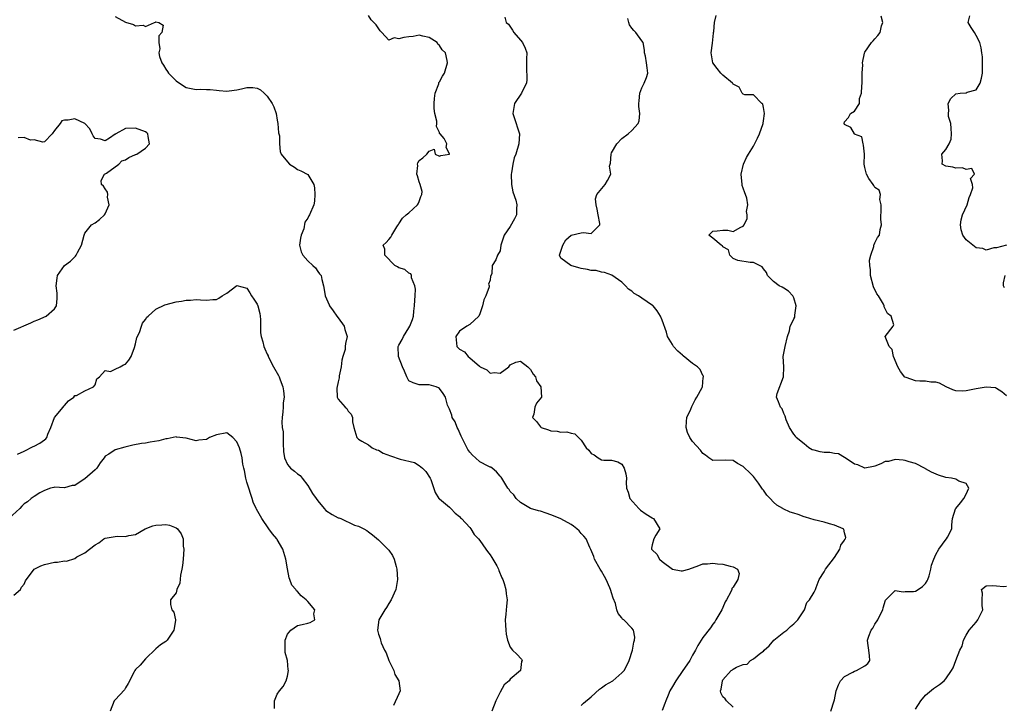
# Model space of a CAD drawing. Units: inches. Extents: x 2502000 to 2505000, y 1476000 to 1479000.
# Drawn here: x 2503680 to 2503875, y 1476934 to 1477070 of the extents above; entities that cross this region are included whole.
import ezdxf

# ---------------------------------------------------------------- set-up
doc = ezdxf.new("R2010")
doc.units = ezdxf.units.IN
doc.header["$MEASUREMENT"] = 0
doc.layers.add('LD25021476_2ft', color=206, linetype='Continuous')

msp = doc.modelspace()

# ---------------------------------------------------------------- linework, layer by layer
at = {"layer": 'LD25021476_2ft'}
for points, elevation in [([(2503699, 1477070.16), (2503701, 1477069.04), (2503702.57, 1477068.57), (2503703, 1477068.32), (2503704.48, 1477068.48), (2503705, 1477068.19), (2503706.78, 1477069), (2503706.95, 1477069.05), (2503707, 1477069.11), (2503707.58, 1477069), (2503708.43, 1477068.43), (2503708.17, 1477067), (2503707.63, 1477066.37), (2503707.62, 1477065), (2503707.79, 1477063.79), (2503707.58, 1477063), (2503707.73, 1477062.27), (2503708.22, 1477061), (2503708.53, 1477060.53), (2503709, 1477059.74), (2503709.33, 1477059.33), (2503709.54, 1477059), (2503711, 1477057.49), (2503712.47, 1477056.47), (2503713, 1477056.17), (2503715, 1477055.73), (2503715.78, 1477055.78), (2503717, 1477055.74), (2503717.73, 1477055.73), (2503719, 1477055.62), (2503719.53, 1477055.53), (2503721, 1477055.44), (2503721.47, 1477055.47), (2503723, 1477055.67), (2503723.9, 1477055.9), (2503725, 1477056.12), (2503726.17, 1477056.17), (2503727, 1477056.03), (2503727.68, 1477055.68), (2503728.38, 1477055), (2503729, 1477054.43), (2503729.99, 1477053), (2503730.31, 1477052.31), (2503730.8, 1477051), (2503731, 1477049.66), (2503731.08, 1477049), (2503731.22, 1477047.22), (2503731.4, 1477046.6), (2503731.45, 1477045), (2503731.53, 1477043.53), (2503731.77, 1477043), (2503733, 1477041.43), (2503733.42, 1477041), (2503734.41, 1477040.41), (2503735, 1477039.97), (2503735.67, 1477039.67), (2503737, 1477038.99), (2503738.22, 1477037), (2503738.34, 1477036.34), (2503738.42, 1477035), (2503738.31, 1477033.69), (2503738.19, 1477033), (2503737.38, 1477031), (2503737.2, 1477030.8), (2503737, 1477030.34), (2503736.46, 1477029.54), (2503736.23, 1477028.23), (2503735.73, 1477027), (2503735.61, 1477026.39), (2503735.4, 1477025), (2503735.72, 1477023.72), (2503736.02, 1477023), (2503737, 1477021.89), (2503738.03, 1477021), (2503738.51, 1477020.51), (2503739, 1477019.8), (2503739.36, 1477019.36), (2503739.63, 1477019), (2503739.8, 1477018.2), (2503740.13, 1477017), (2503740.25, 1477016.25), (2503740.43, 1477015), (2503741, 1477013.79), (2503741.24, 1477013.24), (2503741.32, 1477013), (2503742.01, 1477012.01), (2503742.78, 1477011), (2503743, 1477010.66), (2503744.22, 1477009), (2503744.35, 1477008.35), (2503744.78, 1477007), (2503744.44, 1477005.56), (2503744.39, 1477005), (2503744.37, 1477004.37), (2503743.95, 1477003), (2503743.72, 1477002.28), (2503743.61, 1477001), (2503743.22, 1476999.22), (2503743.18, 1476999), (2503743.2, 1476998.8), (2503743, 1476998.03), (2503742.75, 1476996.75), (2503742.84, 1476995), (2503743, 1476994.61), (2503744.43, 1476993), (2503744.73, 1476992.73), (2503745, 1476992.2), (2503745.61, 1476991.61), (2503745.82, 1476991), (2503745.87, 1476990.13), (2503746.13, 1476989), (2503746.68, 1476987), (2503747, 1476986.67), (2503747.7, 1476986.3), (2503749, 1476985.55), (2503749.74, 1476985), (2503750.59, 1476984.59), (2503751, 1476984.5), (2503751.92, 1476983.92), (2503753.38, 1476983.38), (2503755.24, 1476982.76), (2503758.09, 1476982.09), (2503759, 1476981.5), (2503759.66, 1476981), (2503760.34, 1476980.34), (2503761.17, 1476979), (2503761.29, 1476978.71), (2503762.19, 1476976.19), (2503762.91, 1476975), (2503763, 1476974.89), (2503765, 1476973.27), (2503765.12, 1476973.12), (2503765.25, 1476973), (2503766.1, 1476972.1), (2503767, 1476971.4), (2503767.18, 1476971.18), (2503767.36, 1476971), (2503769, 1476969.22), (2503769.18, 1476969), (2503769.9, 1476967.9), (2503770.73, 1476967), (2503771, 1476966.66), (2503772.19, 1476965), (2503772.49, 1476964.49), (2503773, 1476963.84), (2503773.34, 1476963.34), (2503773.58, 1476963), (2503774.32, 1476961.68), (2503774.68, 1476961), (2503774.75, 1476960.75), (2503775.32, 1476959.32), (2503775.52, 1476959), (2503775.79, 1476958.21), (2503776.12, 1476957), (2503776.18, 1476956.18), (2503776.38, 1476955), (2503776.28, 1476953.72), (2503776.12, 1476952.12), (2503775.99, 1476951), (2503776.04, 1476949.96), (2503776.1, 1476949), (2503776.22, 1476948.22), (2503776.44, 1476947), (2503777, 1476945.65), (2503777.47, 1476945), (2503778.27, 1476944.27), (2503779.23, 1476943.23), (2503779.34, 1476943), (2503779.23, 1476942.77), (2503779.02, 1476941), (2503777, 1476939.29), (2503776.76, 1476939), (2503775.79, 1476938.21), (2503775, 1476936.73), (2503774.16, 1476935), (2503773.33, 1476933)], 8522), ([(2503791, 1476934.1), (2503791.44, 1476934.56), (2503793, 1476935.84), (2503794.65, 1476937.35), (2503795, 1476937.56), (2503795.79, 1476938.21), (2503797.24, 1476939), (2503799, 1476940.54), (2503799.48, 1476941), (2503800.02, 1476941.98), (2503800.5, 1476943), (2503801.16, 1476945), (2503801.42, 1476946.58), (2503801.52, 1476947), (2503801.62, 1476947.62), (2503801.31, 1476949), (2503801, 1476949.4), (2503799.42, 1476951), (2503799.18, 1476951.18), (2503799, 1476951.43), (2503798.28, 1476952.28), (2503798.07, 1476953), (2503797.75, 1476954.25), (2503797.31, 1476955.31), (2503797, 1476956.35), (2503796.83, 1476956.83), (2503796.81, 1476957), (2503796.69, 1476957.31), (2503795.95, 1476959), (2503795.59, 1476959.59), (2503795, 1476960.62), (2503794.85, 1476960.85), (2503794.78, 1476961), (2503793.65, 1476963), (2503793.5, 1476963.5), (2503792.9, 1476964.9), (2503792.68, 1476965.32), (2503791.98, 1476967), (2503791.55, 1476967.55), (2503791, 1476968.09), (2503790.58, 1476968.58), (2503790.14, 1476969), (2503789.49, 1476969.49), (2503789, 1476969.83), (2503787, 1476970.95), (2503785.56, 1476971.56), (2503785, 1476971.78), (2503784.1, 1476972.1), (2503783, 1476972.45), (2503782.56, 1476972.56), (2503780.99, 1476973), (2503779, 1476974.21), (2503778.16, 1476975), (2503777.68, 1476975.68), (2503777, 1476976.39), (2503776.75, 1476976.75), (2503776.5, 1476977), (2503775.31, 1476979), (2503775.18, 1476979.18), (2503775, 1476979.42), (2503774.26, 1476980.26), (2503773.41, 1476981), (2503773.14, 1476981.14), (2503773, 1476981.19), (2503772.63, 1476981.37), (2503771, 1476982.2), (2503770.16, 1476983), (2503769.52, 1476983.52), (2503769, 1476984.12), (2503768.64, 1476984.64), (2503767.42, 1476987), (2503767.31, 1476987.31), (2503766.68, 1476988.68), (2503766.49, 1476989), (2503766.1, 1476990.1), (2503765.55, 1476991), (2503765.46, 1476991.46), (2503765, 1476992.64), (2503764.89, 1476992.89), (2503764.79, 1476993), (2503764.62, 1476993.38), (2503764.18, 1476995), (2503763.73, 1476995.73), (2503763, 1476996.69), (2503762.83, 1476996.83), (2503762.37, 1476997), (2503761, 1476997.4), (2503760.56, 1476997.44), (2503759, 1476997.44), (2503757.82, 1476997.82), (2503757, 1476998.23), (2503756.58, 1476999), (2503756.13, 1477000.13), (2503755.71, 1477001), (2503754.96, 1477003), (2503754.88, 1477005), (2503755, 1477005.28), (2503755.62, 1477006.38), (2503755.89, 1477007), (2503757, 1477008.67), (2503757.18, 1477009), (2503757.7, 1477010.3), (2503757.86, 1477011), (2503757.94, 1477011.94), (2503758.11, 1477013), (2503758.17, 1477014.17), (2503758.19, 1477015), (2503758.3, 1477016.3), (2503758.16, 1477017), (2503757.47, 1477018.53), (2503757.48, 1477019), (2503757.35, 1477019.35), (2503757, 1477019.5), (2503756.18, 1477020.18), (2503755, 1477020.51), (2503754.72, 1477020.72), (2503754.23, 1477021), (2503752.2, 1477023), (2503752.21, 1477024.21), (2503751.93, 1477025), (2503752.48, 1477025.52), (2503753, 1477026.11), (2503753.43, 1477026.57), (2503753.63, 1477027), (2503754.61, 1477028.61), (2503754.87, 1477029), (2503754.92, 1477029.08), (2503755, 1477029.19), (2503755.69, 1477030.31), (2503756.43, 1477031), (2503757, 1477031.4), (2503758.68, 1477033), (2503758.81, 1477033.19), (2503759, 1477033.6), (2503759.37, 1477034.63), (2503759.55, 1477035), (2503759.59, 1477035.59), (2503759.18, 1477037), (2503759, 1477037.5), (2503758.68, 1477038.68), (2503758.57, 1477039), (2503758.74, 1477040.74), (2503758.7, 1477041), (2503758.76, 1477041.24), (2503759, 1477041.73), (2503759.75, 1477042.25), (2503760.55, 1477043), (2503761, 1477043.54), (2503761.96, 1477043.96), (2503762.17, 1477043), (2503763, 1477042.59), (2503763.29, 1477042.71), (2503765, 1477043), (2503765, 1477043.06), (2503764.32, 1477044.32), (2503764.49, 1477045), (2503763.94, 1477046.06), (2503763.13, 1477047), (2503763.05, 1477047.05), (2503763, 1477047.25), (2503762.44, 1477048.44), (2503762.52, 1477049), (2503762.52, 1477049.48), (2503762.11, 1477051), (2503761.99, 1477051.99), (2503761.98, 1477053), (2503762.01, 1477053.99), (2503762.19, 1477055), (2503762.86, 1477056.86), (2503762.9, 1477057.1), (2503763, 1477057.24), (2503763.6, 1477058.4), (2503764.03, 1477059), (2503764.62, 1477061), (2503764.54, 1477061.46), (2503764.2, 1477063), (2503763.58, 1477063.58), (2503763, 1477064.46), (2503762.72, 1477064.72), (2503762.55, 1477065), (2503761, 1477066.04), (2503759.73, 1477066.27), (2503759, 1477066.49), (2503757.8, 1477066.2), (2503757, 1477066.17), (2503755.96, 1477066.04), (2503755, 1477065.74), (2503754.04, 1477065.96), (2503753, 1477065.5), (2503751.67, 1477067), (2503751.32, 1477067.32), (2503750.5, 1477068.5), (2503749.52, 1477069.52), (2503749, 1477070.35)], 8524), ([(2503775.95, 1477070.05), (2503776.18, 1477069), (2503776.62, 1477068.62), (2503777.45, 1477067.45), (2503777.71, 1477067), (2503779, 1477065.46), (2503779.43, 1477065), (2503779.92, 1477063.92), (2503780.24, 1477063), (2503780.19, 1477061.81), (2503780.21, 1477061), (2503780.21, 1477060.21), (2503780.29, 1477057.71), (2503780.2, 1477057), (2503779.35, 1477055.35), (2503779.2, 1477055), (2503777.82, 1477053), (2503777.48, 1477051), (2503778.17, 1477049), (2503778.36, 1477048.36), (2503778.81, 1477047), (2503778.71, 1477045), (2503778.08, 1477043), (2503777.77, 1477042.23), (2503777.5, 1477041), (2503777.27, 1477039.27), (2503777.2, 1477039), (2503777.25, 1477037), (2503777.53, 1477035.53), (2503778.11, 1477033.89), (2503778.32, 1477033), (2503778.23, 1477032.23), (2503778.23, 1477031), (2503777.82, 1477030.18), (2503777, 1477028.69), (2503775.82, 1477027), (2503775.59, 1477026.41), (2503775.16, 1477025), (2503775, 1477023.91), (2503774.47, 1477023), (2503774.14, 1477022.14), (2503773.41, 1477021), (2503773.33, 1477019.33), (2503773.1, 1477018.9), (2503773, 1477018.1), (2503772.68, 1477017.32), (2503772.81, 1477017), (2503772.81, 1477016.81), (2503772.15, 1477015), (2503771.77, 1477014.23), (2503771.49, 1477013), (2503771, 1477011.43), (2503770.77, 1477011), (2503769, 1477009.36), (2503768.4, 1477009), (2503767, 1477008.05), (2503766.26, 1477007), (2503766.34, 1477006.34), (2503766.45, 1477005), (2503767, 1477004.47), (2503767.95, 1477003.95), (2503768.67, 1477003), (2503769, 1477002.75), (2503770.89, 1477001.11), (2503771.04, 1477001), (2503772.37, 1477000.37), (2503773, 1476999.7), (2503773.86, 1476999.86), (2503775, 1476999.75), (2503776.69, 1477001), (2503777, 1477001.35), (2503778.1, 1477001.9), (2503779, 1477002.13), (2503780.48, 1477001), (2503781, 1477000.47), (2503781.52, 1476999.52), (2503781.96, 1476999), (2503782.2, 1476998.2), (2503783.04, 1476997), (2503783.15, 1476995), (2503782.21, 1476993.79), (2503781.86, 1476993), (2503781.62, 1476991.62), (2503781.39, 1476991), (2503782.16, 1476990.16), (2503783, 1476989.1), (2503783.11, 1476989), (2503784.52, 1476988.52), (2503785, 1476988.33), (2503786.26, 1476988.26), (2503787, 1476988.06), (2503788.15, 1476988.15), (2503789, 1476987.9), (2503789.74, 1476987.74), (2503790.44, 1476987), (2503791, 1476986.5), (2503792.01, 1476985), (2503792.52, 1476984.52), (2503793, 1476983.87), (2503793.57, 1476983.57), (2503794.33, 1476983), (2503795, 1476982.61), (2503795.47, 1476982.53), (2503797, 1476982.54), (2503798.21, 1476982.21), (2503799, 1476981.77), (2503799.49, 1476981), (2503799.84, 1476979.84), (2503799.95, 1476979), (2503799.88, 1476978.12), (2503799.97, 1476977), (2503800.26, 1476976.26), (2503800.6, 1476975), (2503802.4, 1476973), (2503802.69, 1476972.69), (2503803.86, 1476971.86), (2503805, 1476971.14), (2503805.1, 1476971.1), (2503805.28, 1476971), (2503806.5, 1476969), (2503805.73, 1476967.73), (2503805.34, 1476967), (2503805, 1476965.82), (2503804.86, 1476965.14), (2503804.86, 1476965), (2503805, 1476964.82), (2503805.96, 1476963.96), (2503806.44, 1476963), (2503807, 1476962.54), (2503809, 1476961.03), (2503810.72, 1476960.72), (2503811, 1476960.69), (2503812.26, 1476961), (2503814.25, 1476961.75), (2503815, 1476962.05), (2503815.93, 1476962.07), (2503817, 1476962.23), (2503817.94, 1476962.06), (2503819, 1476962), (2503820.39, 1476961.61), (2503821, 1476961.51), (2503821.9, 1476961), (2503822.17, 1476960.17), (2503821.92, 1476959), (2503821, 1476957.5), (2503820.78, 1476957.22), (2503820.75, 1476957), (2503820.53, 1476956.53), (2503819.68, 1476955), (2503819.45, 1476954.55), (2503819, 1476953.47), (2503818.79, 1476953), (2503817.62, 1476951), (2503817.38, 1476950.62), (2503817, 1476950.19), (2503816.53, 1476949.47), (2503815, 1476947.53), (2503814.67, 1476947), (2503814.04, 1476945.96), (2503813.55, 1476945), (2503813, 1476944.04), (2503812.44, 1476943), (2503811.84, 1476942.16), (2503811.09, 1476941), (2503809.69, 1476939), (2503809, 1476937.85), (2503808.51, 1476937), (2503808.15, 1476936.15), (2503807.69, 1476935), (2503807.52, 1476934.48), (2503807, 1476933.11)], 8526), ([(2503821, 1476933.74), (2503819.69, 1476935), (2503819.42, 1476935.42), (2503819, 1476935.78), (2503818.58, 1476936.58), (2503818.49, 1476937), (2503818.65, 1476937.35), (2503818.88, 1476939), (2503819, 1476939.18), (2503820.62, 1476941), (2503820.85, 1476941.15), (2503821, 1476941.28), (2503821.69, 1476941.69), (2503823, 1476942.21), (2503823.75, 1476942.25), (2503824.42, 1476943), (2503825, 1476943.29), (2503826.49, 1476944.49), (2503827, 1476944.82), (2503827.12, 1476945), (2503828.09, 1476945.91), (2503829.05, 1476947), (2503831, 1476948.58), (2503831.64, 1476949), (2503832.32, 1476949.68), (2503833, 1476950.23), (2503833.8, 1476951), (2503835.08, 1476953), (2503835.54, 1476954.46), (2503836.1, 1476955), (2503837, 1476956.49), (2503837.24, 1476957), (2503837.4, 1476957.4), (2503837.99, 1476959), (2503839, 1476960.52), (2503839.23, 1476961), (2503841, 1476963.32), (2503842.08, 1476965), (2503842.25, 1476965.75), (2503843, 1476966.75), (2503843.08, 1476966.92), (2503843.17, 1476967), (2503843.27, 1476967.27), (2503843, 1476968.21), (2503842.89, 1476968.89), (2503842.75, 1476969), (2503841, 1476969.72), (2503840.03, 1476969.97), (2503839, 1476970.3), (2503837, 1476970.76), (2503836.12, 1476971), (2503835.3, 1476971.3), (2503835, 1476971.38), (2503833.84, 1476971.84), (2503833, 1476972.07), (2503832.3, 1476972.3), (2503830.91, 1476972.91), (2503830.8, 1476973), (2503829.66, 1476973.66), (2503829, 1476974.27), (2503828.33, 1476975), (2503827.66, 1476975.66), (2503827, 1476976.64), (2503826.83, 1476976.83), (2503826.01, 1476977.99), (2503825, 1476979.35), (2503824.15, 1476980.15), (2503823.33, 1476981), (2503823, 1476981.31), (2503821.86, 1476981.86), (2503821, 1476982.47), (2503819.48, 1476982.52), (2503817, 1476982.46), (2503816.23, 1476983), (2503815.55, 1476983.55), (2503815, 1476983.84), (2503814.53, 1476984.53), (2503813, 1476986.21), (2503812.46, 1476987), (2503812.01, 1476988.01), (2503811.71, 1476989), (2503811.83, 1476990.17), (2503811.89, 1476991), (2503812.63, 1476992.63), (2503812.84, 1476993.16), (2503813, 1476993.39), (2503813.51, 1476994.49), (2503813.87, 1476995), (2503814.88, 1476996.87), (2503814.93, 1476997), (2503815.11, 1476998.89), (2503815.15, 1476999), (2503815.13, 1476999.13), (2503815, 1476999.26), (2503814.48, 1477000.48), (2503814, 1477001), (2503813, 1477001.66), (2503811.17, 1477003.17), (2503811, 1477003.26), (2503810.1, 1477004.1), (2503809.25, 1477005), (2503809, 1477005.39), (2503808.05, 1477007), (2503807.84, 1477007.84), (2503807, 1477010.22), (2503806.67, 1477011), (2503806.01, 1477012.01), (2503805.19, 1477013), (2503805.09, 1477013.09), (2503803, 1477014.56), (2503802.31, 1477015), (2503801.48, 1477015.48), (2503801, 1477015.89), (2503800.35, 1477016.35), (2503799.72, 1477017), (2503799, 1477017.71), (2503797.08, 1477019.08), (2503795.62, 1477019.62), (2503795, 1477019.7), (2503793.98, 1477019.98), (2503793, 1477020.01), (2503792.23, 1477020.23), (2503791, 1477020.42), (2503790.53, 1477020.53), (2503788.93, 1477021), (2503787, 1477022.47), (2503786.73, 1477023), (2503787.39, 1477025), (2503787.97, 1477026.03), (2503789, 1477027), (2503791, 1477027.42), (2503791.49, 1477027.49), (2503793, 1477027.31), (2503794.66, 1477029), (2503794.69, 1477029.31), (2503794.34, 1477031), (2503794.14, 1477032.14), (2503793.94, 1477033), (2503793.82, 1477034.18), (2503794.12, 1477035), (2503795.72, 1477037), (2503796.23, 1477037.77), (2503796.85, 1477039), (2503796.62, 1477040.62), (2503796.71, 1477041), (2503796.78, 1477041.22), (2503796.89, 1477043), (2503797, 1477043.23), (2503798.05, 1477045), (2503799, 1477046.04), (2503800.3, 1477047), (2503801, 1477047.62), (2503802.23, 1477049), (2503802.43, 1477049.57), (2503802.6, 1477051), (2503802.38, 1477052.38), (2503802.41, 1477053), (2503802.47, 1477053.53), (2503802.57, 1477055), (2503803, 1477056.07), (2503803.44, 1477057), (2503803.87, 1477058.13), (2503804.17, 1477059), (2503804, 1477060), (2503803.92, 1477061), (2503803.68, 1477062.32), (2503803.52, 1477063), (2503803.51, 1477063.51), (2503803.21, 1477065), (2503803, 1477065.35), (2503801.82, 1477067), (2503801.38, 1477067.38), (2503801, 1477067.84), (2503800.52, 1477068.52), (2503800.43, 1477069), (2503800.24, 1477069.76)], 8528), ([(2503840.32, 1476933), (2503840.93, 1476935), (2503841, 1476935.25), (2503841.36, 1476937), (2503841.79, 1476938.21), (2503842.23, 1476939), (2503843, 1476939.83), (2503844.66, 1476940.66), (2503845, 1476940.87), (2503845.38, 1476941), (2503847, 1476941.95), (2503847.61, 1476942.39), (2503848.03, 1476943), (2503847.92, 1476943.92), (2503847.83, 1476945), (2503847.58, 1476946.42), (2503847.51, 1476947), (2503847.77, 1476947.77), (2503848.27, 1476949), (2503848.6, 1476949.4), (2503849, 1476950.14), (2503849.59, 1476951), (2503850.12, 1476952.12), (2503850.59, 1476953), (2503850.62, 1476953.38), (2503851.09, 1476954.91), (2503851.16, 1476955), (2503853, 1476956.83), (2503854.55, 1476956.55), (2503855, 1476956.64), (2503856.62, 1476956.62), (2503857, 1476956.65), (2503857.57, 1476957), (2503858.41, 1476957.59), (2503859, 1476958.2), (2503859.31, 1476958.69), (2503859.47, 1476959), (2503859.69, 1476959.69), (2503860.06, 1476961), (2503860.19, 1476961.81), (2503860.63, 1476963), (2503861, 1476963.9), (2503861.62, 1476965), (2503863.05, 1476966.95), (2503863.11, 1476967), (2503863.31, 1476967.31), (2503864.17, 1476969), (2503864.2, 1476969.8), (2503864.34, 1476971), (2503864.92, 1476972.92), (2503864.95, 1476973), (2503865.9, 1476974.1), (2503866.57, 1476975), (2503867, 1476975.81), (2503867.56, 1476977), (2503867, 1476977.96), (2503865.59, 1476978.41), (2503865, 1476978.78), (2503864.1, 1476979), (2503863, 1476979.15), (2503861.58, 1476979.58), (2503860.16, 1476980.16), (2503859, 1476980.86), (2503858.9, 1476980.9), (2503857, 1476981.92), (2503855.75, 1476982.25), (2503855, 1476982.47), (2503854.56, 1476982.56), (2503853, 1476982.7), (2503851.69, 1476982.31), (2503851, 1476982.26), (2503850.2, 1476981.8), (2503849, 1476981.36), (2503848.72, 1476981.28), (2503847, 1476980.98), (2503845.6, 1476981.6), (2503845, 1476981.79), (2503843.12, 1476983), (2503843.06, 1476983.06), (2503843, 1476983.09), (2503841.81, 1476983.81), (2503841, 1476983.87), (2503840.07, 1476984.07), (2503839, 1476984.08), (2503838.21, 1476984.21), (2503837, 1476984.53), (2503836.61, 1476984.61), (2503835.98, 1476985), (2503835, 1476985.76), (2503833.47, 1476987), (2503833.3, 1476987.3), (2503833, 1476987.7), (2503832.13, 1476989), (2503831.51, 1476990.49), (2503831.27, 1476991.27), (2503831, 1476991.77), (2503830.67, 1476992.67), (2503830.38, 1476993), (2503829.94, 1476994.06), (2503829.57, 1476995), (2503829.72, 1476995.72), (2503830.96, 1476999), (2503831.01, 1477001), (2503830.91, 1477003), (2503831, 1477003.65), (2503831.28, 1477005), (2503831.77, 1477007), (2503832.11, 1477008.11), (2503832.3, 1477009), (2503832.54, 1477009.46), (2503833, 1477010.43), (2503833.22, 1477010.78), (2503833.22, 1477011), (2503833.19, 1477011.19), (2503833.45, 1477013), (2503833, 1477014.6), (2503832.81, 1477015), (2503831.94, 1477015.94), (2503831, 1477016.49), (2503830.69, 1477016.69), (2503830.12, 1477017), (2503829, 1477017.85), (2503827.81, 1477019), (2503827.62, 1477019.62), (2503827, 1477020.33), (2503826.72, 1477020.72), (2503825, 1477021.56), (2503824.4, 1477021.61), (2503821.95, 1477021.95), (2503821, 1477022.36), (2503820.33, 1477023), (2503820.08, 1477024.08), (2503819, 1477024.65), (2503818.88, 1477024.88), (2503818.61, 1477025), (2503817, 1477026.39), (2503816.24, 1477027), (2503817, 1477027.75), (2503817.82, 1477027.82), (2503819, 1477027.96), (2503819.99, 1477027.99), (2503821, 1477027.73), (2503822.54, 1477028.54), (2503823, 1477028.75), (2503823.2, 1477029), (2503823.76, 1477030.24), (2503823.77, 1477031), (2503823.67, 1477031.67), (2503823.93, 1477033), (2503823.68, 1477034.32), (2503823.45, 1477035), (2503823.31, 1477035.31), (2503823, 1477036.29), (2503822.8, 1477036.8), (2503822.76, 1477037), (2503822.56, 1477039), (2503823.03, 1477041), (2503823.67, 1477042.33), (2503824.04, 1477043), (2503825, 1477044.54), (2503825.84, 1477046.16), (2503826.23, 1477047), (2503826.92, 1477049), (2503826.91, 1477049.09), (2503827, 1477049.59), (2503827.2, 1477051), (2503827, 1477052.16), (2503826.86, 1477052.86), (2503826.69, 1477053), (2503825, 1477054.72), (2503823.29, 1477054.71), (2503823, 1477054.81), (2503822.91, 1477054.91), (2503822.78, 1477055), (2503822.18, 1477056.18), (2503821, 1477056.82), (2503820.95, 1477056.95), (2503820.9, 1477057), (2503819, 1477058.58), (2503818.6, 1477059), (2503817.87, 1477059.87), (2503816.98, 1477061), (2503816.65, 1477063), (2503816.92, 1477064.92), (2503817.13, 1477066.87), (2503817.15, 1477067), (2503817.21, 1477067.21), (2503817.31, 1477069), (2503817.64, 1477070.36)], 8530), ([(2503875, 1476995.23), (2503874.04, 1476996.04), (2503873, 1476996.73), (2503872.81, 1476996.81), (2503870.98, 1476996.98), (2503869, 1476996.65), (2503867, 1476996.21), (2503866.2, 1476996.2), (2503865, 1476996.22), (2503864.42, 1476996.42), (2503863.05, 1476997), (2503861.73, 1476997.74), (2503861, 1476997.97), (2503860.04, 1476997.96), (2503859, 1476998.15), (2503857.84, 1476998.16), (2503857, 1476998.23), (2503855.15, 1476998.85), (2503854.91, 1476998.91), (2503854.04, 1477000.04), (2503853.55, 1477001), (2503852.7, 1477003), (2503852.4, 1477004.4), (2503851.8, 1477005), (2503851, 1477007), (2503852.6, 1477009), (2503852.75, 1477009.25), (2503852.24, 1477011), (2503851.5, 1477011.5), (2503850.8, 1477012.8), (2503850.82, 1477013), (2503850.67, 1477013.33), (2503849.7, 1477015), (2503849.41, 1477015.41), (2503848.75, 1477016.75), (2503848.13, 1477019), (2503848.15, 1477020.15), (2503848.02, 1477021), (2503847.93, 1477022.07), (2503848.17, 1477023), (2503848.77, 1477024.77), (2503848.77, 1477025), (2503848.83, 1477025.17), (2503849, 1477025.47), (2503849.48, 1477026.52), (2503849.89, 1477027), (2503850.07, 1477028.07), (2503850.3, 1477029), (2503850.16, 1477030.16), (2503850.26, 1477032.26), (2503850.25, 1477033), (2503849.98, 1477034.02), (2503850.09, 1477035), (2503849.87, 1477035.87), (2503849, 1477036.41), (2503848.82, 1477036.82), (2503848.65, 1477037), (2503847.82, 1477038.18), (2503847.33, 1477039), (2503847.28, 1477039.28), (2503847, 1477040.37), (2503846.88, 1477041), (2503846.92, 1477043), (2503846.75, 1477044.75), (2503846.65, 1477045), (2503846.4, 1477046.4), (2503845, 1477046.94), (2503844.95, 1477047), (2503844.25, 1477048.25), (2503843, 1477048.84), (2503842.94, 1477049), (2503843, 1477049.35), (2503843.8, 1477050.2), (2503844.21, 1477051), (2503845, 1477051.5), (2503845.97, 1477053), (2503845.96, 1477053.96), (2503846.38, 1477055), (2503846.4, 1477056.4), (2503846.5, 1477057), (2503846.48, 1477057.52), (2503846.51, 1477059), (2503846.6, 1477060.6), (2503846.54, 1477061), (2503846.95, 1477062.95), (2503846.95, 1477063), (2503847, 1477063.09), (2503848.34, 1477065), (2503848.63, 1477065.37), (2503849, 1477065.72), (2503849.6, 1477066.4), (2503850.04, 1477067), (2503850.33, 1477068.33), (2503850.58, 1477069), (2503850.23, 1477070.23)], 8532), ([(2503875, 1477025.01), (2503873, 1477024.45), (2503872.48, 1477024.48), (2503871, 1477024.05), (2503870.34, 1477024.34), (2503869, 1477024.49), (2503867, 1477026.05), (2503866.34, 1477027), (2503866.06, 1477028.06), (2503865.89, 1477029), (2503866.01, 1477029.99), (2503866.28, 1477031), (2503867.2, 1477033), (2503867.59, 1477034.41), (2503867.89, 1477035), (2503868.33, 1477036.33), (2503868.3, 1477037), (2503867.85, 1477038.15), (2503868.69, 1477039), (2503868.14, 1477040.14), (2503867, 1477039.96), (2503866.3, 1477040.3), (2503865, 1477040.18), (2503864.4, 1477040.4), (2503863, 1477040.63), (2503862.31, 1477041), (2503862.37, 1477041.63), (2503862.23, 1477043), (2503863, 1477043.91), (2503863.68, 1477045), (2503864.06, 1477045.94), (2503864.13, 1477047), (2503864.07, 1477048.07), (2503863.96, 1477049), (2503863.56, 1477050.44), (2503863.5, 1477051), (2503863.6, 1477051.6), (2503863.44, 1477053), (2503864.01, 1477053.99), (2503865, 1477054.91), (2503865.82, 1477055), (2503867, 1477055.1), (2503867.21, 1477055.21), (2503869, 1477055.71), (2503869.76, 1477057), (2503870.04, 1477057.96), (2503870.25, 1477059), (2503870.26, 1477060.26), (2503870.23, 1477061), (2503870.22, 1477062.22), (2503870.09, 1477063), (2503869.97, 1477063.97), (2503869.74, 1477065), (2503869, 1477066.43), (2503868.68, 1477067), (2503868, 1477068), (2503867.44, 1477069), (2503867.73, 1477070.27)], 8534), ([(2503679, 1477008.2), (2503682.35, 1477009.65), (2503683, 1477009.98), (2503683.72, 1477010.28), (2503685.36, 1477011), (2503687, 1477012.42), (2503687.38, 1477013), (2503687.53, 1477014.47), (2503687.54, 1477015), (2503687.5, 1477015.5), (2503687.31, 1477017), (2503687.51, 1477018.49), (2503687.62, 1477019), (2503689, 1477020.99), (2503690.13, 1477021.87), (2503691, 1477022.69), (2503691.17, 1477022.83), (2503691.29, 1477023), (2503691.53, 1477023.53), (2503692.36, 1477025), (2503692.86, 1477027), (2503693, 1477027.35), (2503694.33, 1477029), (2503695, 1477029.42), (2503695.91, 1477030.09), (2503696.9, 1477031), (2503697, 1477031.18), (2503697.82, 1477033), (2503697.49, 1477034.51), (2503697.51, 1477035), (2503697.45, 1477035.45), (2503697, 1477036.11), (2503696.69, 1477036.69), (2503696.3, 1477037), (2503696.22, 1477037.78), (2503696.85, 1477039), (2503697.25, 1477039.25), (2503699.71, 1477041), (2503700.31, 1477041.69), (2503701, 1477041.88), (2503701.7, 1477042.3), (2503703, 1477042.88), (2503703.09, 1477042.91), (2503703.27, 1477043), (2503705, 1477044.19), (2503705.77, 1477045), (2503705.51, 1477046.49), (2503705.45, 1477047), (2503705.22, 1477047.21), (2503705, 1477047.38), (2503703, 1477048.1), (2503701, 1477048.05), (2503699.1, 1477047), (2503699.05, 1477046.95), (2503699, 1477046.93), (2503697.88, 1477046.12), (2503697, 1477045.61), (2503696.08, 1477045.92), (2503695, 1477046.1), (2503694.61, 1477046.61), (2503694.45, 1477047), (2503693.96, 1477047.96), (2503693, 1477049), (2503691, 1477049.97), (2503689.71, 1477049.71), (2503689, 1477049.68), (2503688.47, 1477049.53), (2503688.1, 1477049), (2503687, 1477047.62), (2503686.56, 1477047), (2503685, 1477045.42), (2503684.67, 1477045.33), (2503683, 1477045.78), (2503682.26, 1477045.74), (2503681, 1477046.28), (2503679.83, 1477046.17)], 8522), ([(2503874.61, 1477016.61), (2503874.41, 1477017), (2503874.42, 1477017.58), (2503874.75, 1477019)], 8534), ([(2503679.71, 1476983.71), (2503681, 1476984.33), (2503682.78, 1476985.22), (2503683, 1476985.32), (2503684.09, 1476985.91), (2503685, 1476986.57), (2503685.26, 1476986.74), (2503685.48, 1476987), (2503685.71, 1476987.71), (2503686.26, 1476989), (2503686.97, 1476991), (2503688.71, 1476993), (2503688.82, 1476993.18), (2503689, 1476993.36), (2503689.75, 1476994.25), (2503690.81, 1476995), (2503691, 1476995.3), (2503691.35, 1476995.35), (2503693, 1476996.23), (2503694.71, 1476997), (2503695, 1476997.44), (2503695.36, 1476998.64), (2503695.88, 1476999), (2503697, 1477000.26), (2503698.05, 1477000.05), (2503699, 1477000.54), (2503700, 1477001), (2503700.63, 1477001.37), (2503701, 1477001.51), (2503701.7, 1477002.3), (2503702.12, 1477003), (2503702.83, 1477004.83), (2503703, 1477005.53), (2503703.26, 1477006.74), (2503703.76, 1477007.76), (2503704.18, 1477009), (2503704.41, 1477009.59), (2503705, 1477010.35), (2503705.23, 1477010.77), (2503705.47, 1477011), (2503707, 1477012.37), (2503708.77, 1477013.23), (2503711, 1477013.83), (2503712.05, 1477013.95), (2503713, 1477014.15), (2503713.85, 1477014.15), (2503715, 1477014.27), (2503715.81, 1477014.19), (2503717, 1477014.16), (2503718.29, 1477014.29), (2503719, 1477014.3), (2503719.45, 1477014.55), (2503720.1, 1477015), (2503721, 1477015.54), (2503723, 1477017.06), (2503725, 1477016.51), (2503725.59, 1477015.59), (2503725.92, 1477015), (2503726.33, 1477014.33), (2503727, 1477013.37), (2503727.18, 1477013), (2503727.53, 1477011.53), (2503727.63, 1477011), (2503727.66, 1477010.34), (2503727.65, 1477009), (2503727.7, 1477007.7), (2503727.79, 1477007), (2503728.11, 1477005.89), (2503728.34, 1477005), (2503728.53, 1477004.53), (2503729, 1477003.47), (2503729.16, 1477003.16), (2503729.22, 1477003), (2503730.27, 1477001), (2503731.24, 1476999.24), (2503731.36, 1476999), (2503731.56, 1476998.44), (2503732.11, 1476997), (2503732.24, 1476996.24), (2503732.32, 1476995), (2503732.15, 1476993.85), (2503732.13, 1476993), (2503732.09, 1476992.09), (2503731.94, 1476991), (2503731.92, 1476990.08), (2503731.99, 1476989), (2503732.13, 1476988.13), (2503732.15, 1476987), (2503732.14, 1476985.86), (2503732.25, 1476984.25), (2503732.39, 1476983), (2503733, 1476981.68), (2503733.31, 1476981.31), (2503733.62, 1476981), (2503734.4, 1476980.4), (2503735, 1476979.86), (2503735.54, 1476979.54), (2503735.92, 1476979), (2503737, 1476977.56), (2503737.97, 1476975.97), (2503738.64, 1476975), (2503739, 1476974.53), (2503740.24, 1476973), (2503740.61, 1476972.61), (2503741.82, 1476971.82), (2503743, 1476971.16), (2503743.13, 1476971.13), (2503743.51, 1476971), (2503746.27, 1476969.73), (2503747, 1476969.5), (2503748.1, 1476969), (2503748.65, 1476968.65), (2503749, 1476968.38), (2503749.82, 1476967.82), (2503751, 1476966.83), (2503752.91, 1476964.91), (2503753, 1476964.79), (2503753.73, 1476963.73), (2503754.07, 1476963), (2503754.45, 1476961.55), (2503754.63, 1476961), (2503754.75, 1476959), (2503754.43, 1476957), (2503753.51, 1476955), (2503753, 1476954.22), (2503752.56, 1476953.44), (2503752.26, 1476953), (2503751.06, 1476951), (2503750.77, 1476949), (2503751, 1476948.2), (2503751.32, 1476947.33), (2503751.37, 1476947), (2503751.5, 1476946.5), (2503752.18, 1476945), (2503752.47, 1476944.47), (2503753, 1476942.97), (2503754, 1476941), (2503754.2, 1476940.2), (2503755.01, 1476938.99), (2503755.28, 1476937), (2503755, 1476936.38), (2503753.92, 1476934.08)], 8520), ([(2503730.46, 1476933.54), (2503730.42, 1476935), (2503731, 1476936.31), (2503731.41, 1476937), (2503732.14, 1476937.86), (2503732.72, 1476939), (2503733, 1476939.9), (2503733.2, 1476941), (2503733.17, 1476941.17), (2503733.01, 1476943), (2503732.54, 1476944.54), (2503732.52, 1476945), (2503732.55, 1476945.45), (2503732.53, 1476947), (2503733, 1476948.16), (2503733.65, 1476949), (2503735, 1476949.88), (2503735.88, 1476950.12), (2503737, 1476950.36), (2503737.51, 1476950.49), (2503738.44, 1476951), (2503738.21, 1476952.21), (2503738.39, 1476953), (2503737, 1476954.67), (2503736.71, 1476955), (2503735.74, 1476955.74), (2503735, 1476956.6), (2503734.76, 1476956.76), (2503734.63, 1476957), (2503733.87, 1476957.87), (2503733.48, 1476959), (2503733.33, 1476959.33), (2503733, 1476961.07), (2503732.68, 1476963), (2503732.08, 1476965), (2503731, 1476966.9), (2503730.92, 1476967), (2503730.02, 1476968.02), (2503729.3, 1476969), (2503727.91, 1476971), (2503726.86, 1476972.86), (2503726.83, 1476973), (2503726.26, 1476974.26), (2503726.05, 1476975), (2503725.77, 1476975.77), (2503725.37, 1476977), (2503725, 1476978.19), (2503724.77, 1476979), (2503724.52, 1476980.52), (2503724.37, 1476981), (2503724.21, 1476981.79), (2503724.06, 1476983), (2503723.87, 1476983.87), (2503723.53, 1476985), (2503723, 1476986.17), (2503722.22, 1476987), (2503721, 1476987.93), (2503719, 1476987.56), (2503717.64, 1476987), (2503717.22, 1476986.78), (2503717, 1476986.64), (2503715.52, 1476986.48), (2503715, 1476986.37), (2503713, 1476986.88), (2503711.12, 1476987.12), (2503711, 1476987.15), (2503709.26, 1476986.74), (2503709, 1476986.74), (2503707.61, 1476986.39), (2503705.89, 1476986.11), (2503705, 1476985.92), (2503704.18, 1476985.82), (2503702.5, 1476985.5), (2503700.9, 1476985.1), (2503699, 1476984.58), (2503697.71, 1476983.71), (2503697, 1476983.32), (2503696.8, 1476983), (2503696, 1476982), (2503695.34, 1476981), (2503695, 1476980.67), (2503693, 1476978.83), (2503691.85, 1476978.15), (2503691, 1476977.54), (2503690.48, 1476977.52), (2503689, 1476977.11), (2503687, 1476977.23), (2503686.87, 1476977.13), (2503686.21, 1476977), (2503685, 1476976.59), (2503684.12, 1476976.12), (2503683, 1476975.37), (2503682.39, 1476975), (2503681.66, 1476974.34), (2503681, 1476973.9), (2503680.55, 1476973.45), (2503680.17, 1476973), (2503677.98, 1476971)], 8518), ([(2503679, 1476955.87), (2503680.28, 1476957), (2503680.5, 1476957.5), (2503681, 1476958.06), (2503681.28, 1476958.72), (2503682.99, 1476961), (2503684.3, 1476961.7), (2503685, 1476961.96), (2503687, 1476962.4), (2503687.6, 1476962.4), (2503689, 1476962.65), (2503689.37, 1476962.63), (2503691, 1476963.14), (2503691.43, 1476963.43), (2503693, 1476964.26), (2503693.91, 1476965), (2503695, 1476965.81), (2503695.77, 1476966.23), (2503696.75, 1476967), (2503697, 1476967.12), (2503699, 1476967.47), (2503699.53, 1476967.53), (2503701, 1476967.47), (2503701.65, 1476967.65), (2503703, 1476967.89), (2503704.88, 1476969), (2503706.41, 1476969.59), (2503707, 1476969.74), (2503708.21, 1476969.79), (2503709, 1476969.85), (2503709.74, 1476969.74), (2503711, 1476969.21), (2503711.27, 1476969), (2503712.03, 1476968.03), (2503712.38, 1476967), (2503712.43, 1476965.57), (2503712.55, 1476965), (2503712.41, 1476963), (2503712.28, 1476961.72), (2503712.15, 1476961), (2503711.86, 1476959.86), (2503711.75, 1476958.25), (2503711.17, 1476957), (2503711, 1476956.37), (2503709.89, 1476955), (2503709.93, 1476954.07), (2503710.14, 1476953), (2503710.56, 1476952.56), (2503710.87, 1476951), (2503710.87, 1476950.87), (2503710.59, 1476949), (2503709.23, 1476947), (2503709, 1476946.77), (2503707.92, 1476946.08), (2503707, 1476945.31), (2503705, 1476943.33), (2503703.92, 1476942.08), (2503703, 1476941.19), (2503702.87, 1476941), (2503702.72, 1476940.72), (2503701.58, 1476938.42), (2503701, 1476937.6), (2503700.8, 1476937.2), (2503699, 1476935.25), (2503698.78, 1476935), (2503698.02, 1476933)], 8516), ([(2503857, 1476933.4), (2503858.08, 1476935), (2503859, 1476936.15), (2503860.54, 1476937.46), (2503861.73, 1476938.27), (2503862.67, 1476939), (2503863, 1476939.38), (2503864.15, 1476941), (2503864.44, 1476941.56), (2503864.99, 1476943), (2503865.8, 1476945), (2503866.2, 1476945.8), (2503866.52, 1476947), (2503867, 1476947.99), (2503867.64, 1476949), (2503869, 1476950.58), (2503869.33, 1476951), (2503870.28, 1476953), (2503870.18, 1476953.82), (2503870.19, 1476955), (2503870.26, 1476956.26), (2503870.08, 1476957), (2503871, 1476957.76), (2503872.22, 1476957.78), (2503873, 1476957.74), (2503874.39, 1476957.61), (2503875, 1476957.67)], 8532)]:
    msp.add_lwpolyline(points, dxfattribs=dict(at, elevation=elevation))

doc.saveas('drawing.dxf')
